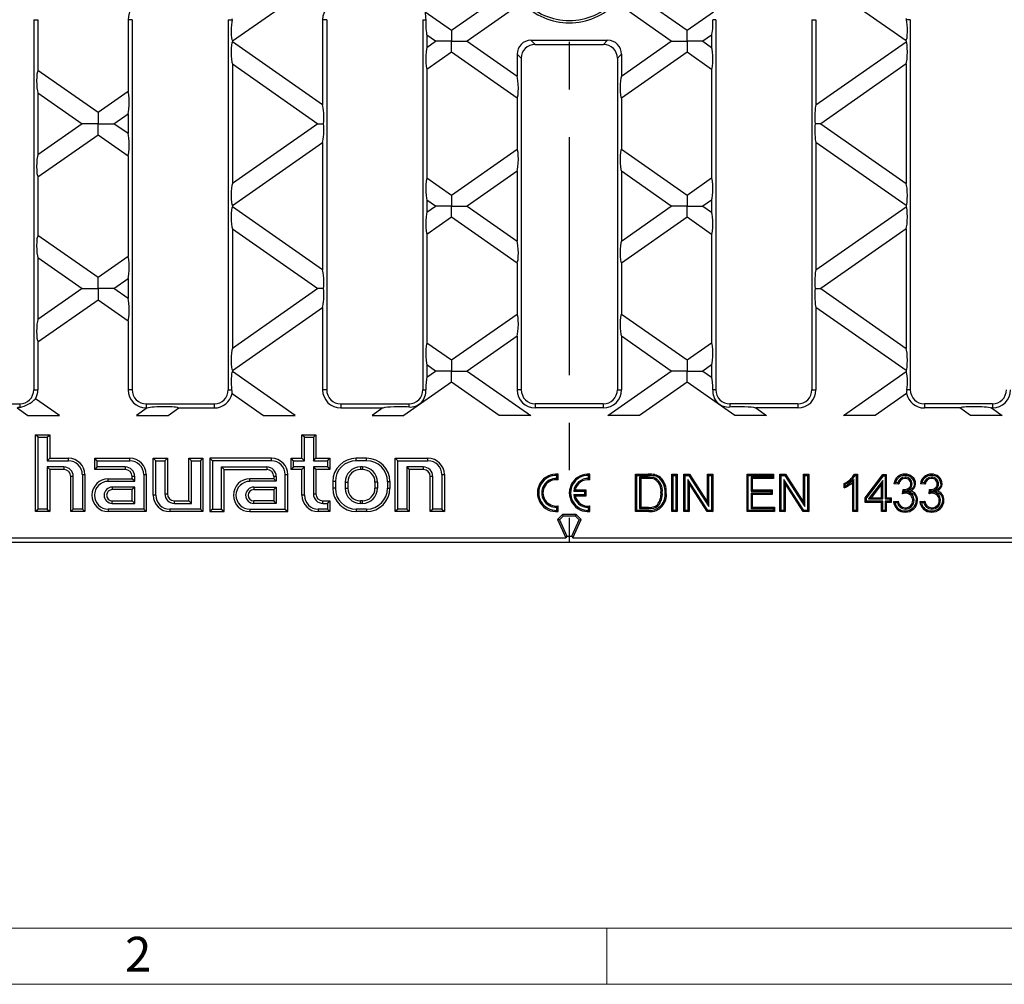
# Model space of a CAD drawing. Units: millimetres. Extents: x 28 to 1652, y 28 to 1160.
# Drawn here: x 315 to 525, y 28 to 234 of the extents above; entities that cross this region are included whole.
import ezdxf

# ---------------------------------------------------------------- set-up
doc = ezdxf.new("R2010")
doc.units = ezdxf.units.MM
doc.header["$LTSCALE"] = 4
doc.linetypes.add('CENTERX2', pattern=[20.32, 12.7, -2.54, 2.54, -2.54])
doc.layers.add('HAURATON_CENTERLINE', color=60, linetype='CENTERX2')
doc.layers.add('HAURATON_FRAME_LOGO', color=1, linetype='Continuous')
doc.layers.add('HAURATON_PRODUCT_CONTOUR', color=7, linetype='Continuous', lineweight=25)
doc.styles.add('SLDTEXTSTYLE1', font='GOTHIC.TTF', dxfattribs={"width": 0.913})

msp = doc.modelspace()

# ---------------------------------------------------------------- linework, layer by layer
at = {"layer": 'HAURATON_CENTERLINE'}
msp.add_line((431.97, 371.39), (431.97, 122.39), dxfattribs=at)
at = {"layer": 'HAURATON_FRAME_LOGO', "lineweight": 18}
for p, q in [((40, 40), (892, 40)), ((440, 40), (440, 28)), ((28, 28), (911.2, 28))]:
    msp.add_line(p, q, dxfattribs=at)
at = {"layer": 'HAURATON_PRODUCT_CONTOUR'}
for p, q in [((360.1, 229.41), (381.7, 244.53)), ((503.84, 229.41), (482.24, 244.53)), ((406.84, 231.66), (419.77, 240.71)), ((444.18, 240.71), (457.11, 231.66)), ((421.99, 237.54), (410.21, 229.29)), ((453.73, 229.29), (441.96, 237.54)), ((401.21, 235.6), (406.84, 231.66)), ((457.11, 231.66), (462.74, 235.6)), ((317.72, 233.89), (317.72, 154.89)), ((317.72, 233.89), (318.6, 233.89)), ((318.6, 233.89), (318.6, 223.04)), ((337.84, 233.89), (337.84, 218.54)), ((338.72, 233.89), (337.84, 233.89)), ((338.72, 233.89), (338.72, 154.89)), ((359.22, 233.89), (359.22, 154.89)), ((359.22, 233.89), (360.03, 233.89)), ((379.34, 233.89), (379.34, 215.71)), ((380.22, 233.89), (379.34, 233.89)), ((380.22, 233.89), (380.22, 154.89)), ((400.72, 233.89), (400.72, 154.89)), ((400.72, 233.89), (401.36, 233.89)), ((463.22, 233.89), (462.59, 233.89)), ((463.22, 233.89), (463.22, 154.89)), ((483.72, 233.89), (483.72, 154.89)), ((483.72, 233.89), (484.6, 233.89)), ((484.6, 233.89), (484.6, 215.71)), ((504.72, 233.89), (503.91, 233.89)), ((504.72, 233.89), (504.72, 154.89)), ((406.84, 231.66), (406.84, 229.29)), ((457.11, 229.29), (457.11, 231.66)), ((360.1, 229.41), (360.1, 229.18)), ((379.34, 215.71), (360.1, 229.18)), ((403.46, 229.29), (401.6, 230.59)), ((401.6, 230.59), (401.6, 227.99)), ((401.6, 227.99), (403.46, 229.29)), ((406.84, 229.29), (403.46, 229.29)), ((406.84, 229.29), (410.21, 229.29)), ((406.84, 226.93), (406.84, 229.29)), ((410.21, 229.29), (420.84, 221.85)), ((423.8, 229.49), (440.15, 229.49)), ((423.8, 229.49), (424.68, 228.61)), ((439.27, 228.61), (440.15, 229.49)), ((443.1, 221.85), (453.73, 229.29)), ((453.73, 229.29), (457.11, 229.29)), ((460.48, 229.29), (457.11, 229.29)), ((457.11, 229.29), (457.11, 226.93)), ((462.34, 230.59), (460.48, 229.29)), ((460.48, 229.29), (462.34, 227.99)), ((462.34, 230.59), (462.34, 227.99)), ((484.6, 215.71), (503.84, 229.18)), ((503.84, 229.41), (503.84, 229.18)), ((406.84, 226.93), (401.6, 223.26)), ((420.84, 217.12), (406.84, 226.93)), ((424.68, 228.61), (439.27, 228.61)), ((457.11, 226.93), (443.1, 217.12)), ((462.34, 223.26), (457.11, 226.93)), ((420.84, 226.53), (420.84, 221.85)), ((421.72, 225.65), (420.84, 226.53)), ((421.72, 225.65), (421.72, 154.89)), ((443.1, 226.53), (442.22, 225.65)), ((442.22, 225.65), (442.22, 154.89)), ((443.1, 226.53), (443.1, 221.85)), ((331.43, 214.06), (318.6, 223.04)), ((360.1, 224.45), (360.1, 198.93)), ((360.1, 224.45), (378.33, 211.69)), ((401.6, 223.26), (401.6, 200.12)), ((462.34, 223.26), (462.34, 200.12)), ((503.84, 224.45), (485.62, 211.69)), ((503.84, 224.45), (503.84, 198.93)), ((337.84, 218.54), (331.43, 214.06)), ((318.6, 218.31), (318.6, 205.08)), ((318.6, 218.31), (328.05, 211.69)), ((420.84, 217.12), (420.84, 206.26)), ((443.1, 217.12), (443.1, 206.26)), ((331.43, 214.06), (331.43, 211.69)), ((334.81, 211.69), (337.84, 213.82)), ((337.84, 213.82), (337.84, 209.57)), ((328.05, 211.69), (318.6, 205.08)), ((331.43, 211.69), (328.05, 211.69)), ((331.43, 211.69), (334.81, 211.69)), ((331.43, 209.33), (331.43, 211.69)), ((337.84, 209.57), (334.81, 211.69)), ((378.33, 211.69), (360.1, 198.93)), ((378.33, 211.69), (379.53, 211.69)), ((485.62, 211.69), (484.42, 211.69)), ((485.62, 211.69), (503.84, 198.93)), ((318.6, 200.35), (331.43, 209.33)), ((331.43, 209.33), (337.84, 204.84)), ((360.1, 194.21), (379.34, 207.68)), ((379.34, 207.68), (379.34, 180.51)), ((406.84, 196.46), (420.84, 206.26)), ((443.1, 206.26), (457.11, 196.46)), ((484.6, 207.68), (484.6, 180.51)), ((503.84, 194.21), (484.6, 207.68)), ((337.84, 204.84), (337.84, 183.34)), ((318.6, 200.35), (318.6, 187.84)), ((401.6, 200.12), (406.84, 196.46)), ((420.84, 201.53), (410.21, 194.09)), ((420.84, 201.53), (420.84, 186.65)), ((443.1, 201.53), (443.1, 186.65)), ((453.73, 194.09), (443.1, 201.53)), ((457.11, 196.46), (462.34, 200.12)), ((401.6, 195.39), (401.6, 192.79)), ((403.46, 194.09), (401.6, 195.39)), ((406.84, 196.46), (406.84, 194.09)), ((457.11, 196.46), (457.11, 194.09)), ((462.34, 195.39), (460.48, 194.09)), ((462.34, 195.39), (462.34, 192.79)), ((360.1, 194.21), (360.1, 193.98)), ((379.34, 180.51), (360.1, 193.98)), ((401.6, 192.79), (403.46, 194.09)), ((406.84, 194.09), (403.46, 194.09)), ((406.84, 194.09), (410.21, 194.09)), ((406.84, 191.73), (406.84, 194.09)), ((410.21, 194.09), (420.84, 186.65)), ((443.1, 186.65), (453.73, 194.09)), ((457.11, 194.09), (453.73, 194.09)), ((457.11, 194.09), (460.48, 194.09)), ((457.11, 191.73), (457.11, 194.09)), ((460.48, 194.09), (462.34, 192.79)), ((484.6, 180.51), (503.84, 193.98)), ((503.84, 194.21), (503.84, 193.98)), ((406.84, 191.73), (401.6, 188.06)), ((420.84, 181.92), (406.84, 191.73)), ((457.11, 191.73), (443.1, 181.92)), ((462.34, 188.06), (457.11, 191.73)), ((360.1, 189.25), (360.1, 163.73)), ((360.1, 189.25), (378.33, 176.49)), ((503.84, 189.25), (485.62, 176.49)), ((503.84, 189.25), (503.84, 163.73)), ((331.43, 178.86), (318.6, 187.84)), ((401.6, 188.06), (401.6, 164.92)), ((462.34, 188.06), (462.34, 164.92)), ((318.6, 183.11), (318.6, 169.88)), ((318.6, 183.11), (328.05, 176.49)), ((337.84, 183.34), (331.43, 178.86)), ((420.84, 181.92), (420.84, 171.06)), ((443.1, 181.92), (443.1, 171.06)), ((331.43, 176.49), (331.43, 178.86)), ((334.81, 176.49), (337.84, 178.62)), ((337.84, 178.62), (337.84, 174.37)), ((328.05, 176.49), (318.6, 169.88)), ((328.05, 176.49), (331.43, 176.49)), ((334.81, 176.49), (331.43, 176.49)), ((331.43, 176.49), (331.43, 174.13)), ((337.84, 174.37), (334.81, 176.49)), ((378.33, 176.49), (360.1, 163.73)), ((379.53, 176.49), (378.33, 176.49)), ((484.42, 176.49), (485.62, 176.49)), ((485.62, 176.49), (503.84, 163.73)), ((318.6, 165.15), (331.43, 174.13)), ((331.43, 174.13), (337.84, 169.64)), ((360.1, 159.01), (379.34, 172.48)), ((379.34, 172.48), (379.34, 154.89)), ((484.6, 172.48), (484.6, 154.89)), ((503.84, 159.01), (484.6, 172.48)), ((406.84, 161.26), (420.84, 171.06)), ((443.1, 171.06), (457.11, 161.26)), ((337.84, 169.64), (337.84, 154.89)), ((420.84, 166.33), (410.21, 158.89)), ((420.84, 166.33), (420.84, 154.89)), ((443.1, 166.33), (443.1, 154.89)), ((453.73, 158.89), (443.1, 166.33)), ((318.6, 165.15), (318.6, 154.89)), ((401.6, 164.92), (406.84, 161.26)), ((457.11, 161.26), (462.34, 164.92)), ((401.6, 160.19), (401.6, 157.59)), ((403.46, 158.89), (401.6, 160.19)), ((406.84, 161.26), (406.84, 158.89)), ((457.11, 161.26), (457.11, 158.89)), ((462.34, 160.19), (460.48, 158.89)), ((462.34, 160.19), (462.34, 157.59)), ((360.1, 159.01), (360.1, 158.78)), ((373.51, 149.39), (360.1, 158.78)), ((401.6, 157.59), (403.46, 158.89)), ((406.84, 158.89), (403.46, 158.89)), ((406.84, 156.53), (406.84, 158.89)), ((406.84, 158.89), (410.21, 158.89)), ((410.21, 158.89), (423.78, 149.39)), ((440.16, 149.39), (453.73, 158.89)), ((457.11, 158.89), (453.73, 158.89)), ((457.11, 158.89), (460.48, 158.89)), ((457.11, 156.53), (457.11, 158.89)), ((460.48, 158.89), (462.34, 157.59)), ((490.44, 149.39), (503.84, 158.78)), ((503.84, 159.01), (503.84, 158.78)), ((406.84, 156.53), (396.65, 149.39)), ((417.03, 149.39), (406.84, 156.53)), ((457.11, 156.53), (446.92, 149.39)), ((467.3, 149.39), (457.11, 156.53)), ((317.72, 154.89), (318.6, 154.89)), ((338.72, 154.89), (337.84, 154.89)), ((359.22, 154.89), (359.93, 154.89)), ((360.02, 154.11), (366.76, 149.39)), ((380.22, 154.89), (379.34, 154.89)), ((400.72, 154.89), (401.34, 154.89)), ((421.72, 154.89), (420.84, 154.89)), ((442.22, 154.89), (443.1, 154.89)), ((463.22, 154.89), (462.6, 154.89)), ((483.72, 154.89), (484.6, 154.89)), ((503.92, 154.11), (497.19, 149.39)), ((504.72, 154.89), (504.01, 154.89)), ((300.22, 151.89), (314.72, 151.89)), ((314.72, 151.89), (314.72, 151.16)), ((323.24, 149.39), (318.1, 152.99)), ((341.72, 151.89), (356.22, 151.89)), ((341.72, 151.89), (341.72, 151.01)), ((356.22, 151.89), (356.22, 151.01)), ((383.22, 151.89), (397.72, 151.89)), ((383.22, 151.89), (383.22, 151.01)), ((397.72, 151.89), (397.72, 151.22)), ((439.22, 151.89), (424.72, 151.89)), ((424.72, 151.89), (424.72, 151.01)), ((439.22, 151.89), (439.22, 151.01)), ((480.72, 151.89), (466.22, 151.89)), ((466.22, 151.89), (466.22, 151.22)), ((480.72, 151.89), (480.72, 151.01)), ((522.22, 151.89), (507.72, 151.89)), ((507.72, 151.89), (507.72, 151.01)), ((522.22, 151.89), (522.22, 151.01)), ((314.18, 151.01), (316.49, 149.39)), ((316.49, 149.39), (323.24, 149.39)), ((341.93, 151.01), (339.62, 149.39)), ((339.62, 149.39), (346.38, 149.39)), ((341.72, 151.01), (341.93, 151.01)), ((346.38, 149.39), (348.69, 151.01)), ((348.69, 151.01), (356.22, 151.01)), ((366.76, 149.39), (373.51, 149.39)), ((383.22, 151.01), (392.2, 151.01)), ((392.2, 151.01), (389.89, 149.39)), ((389.89, 149.39), (396.65, 149.39)), ((423.78, 149.39), (417.03, 149.39)), ((439.22, 151.01), (424.72, 151.01)), ((446.92, 149.39), (440.16, 149.39)), ((474.05, 149.39), (467.3, 149.39)), ((471.74, 151.01), (474.05, 149.39)), ((480.72, 151.01), (471.74, 151.01)), ((497.19, 149.39), (490.44, 149.39)), ((515.26, 151.01), (507.72, 151.01)), ((517.57, 149.39), (515.26, 151.01)), ((524.32, 149.39), (517.57, 149.39)), ((522.01, 151.01), (524.32, 149.39)), ((522.22, 151.01), (522.01, 151.01)), ((318.66, 144.76), (318.12, 145.29)), ((318.12, 145.29), (321.12, 145.29)), ((318.12, 128.89), (318.12, 145.29)), ((320.59, 144.76), (321.12, 145.29)), ((321.12, 145.29), (321.12, 140.29)), ((375.46, 144.76), (374.92, 145.29)), ((374.92, 145.29), (377.92, 145.29)), ((374.92, 140.29), (374.92, 145.29)), ((377.39, 144.76), (377.92, 145.29)), ((377.92, 145.29), (377.92, 140.29)), ((318.66, 144.76), (320.59, 144.76)), ((318.66, 129.43), (318.66, 144.76)), ((320.59, 144.76), (320.59, 139.76)), ((375.46, 144.76), (377.39, 144.76)), ((375.46, 139.76), (375.46, 144.76)), ((377.39, 144.76), (377.39, 139.76)), ((320.59, 139.76), (321.12, 140.29)), ((320.59, 139.76), (325.12, 139.76)), ((321.12, 140.29), (325.12, 140.29)), ((325.12, 139.76), (325.12, 140.29)), ((331.26, 139.76), (330.72, 140.29)), ((330.72, 140.29), (338.22, 140.29)), ((330.72, 137.89), (330.72, 140.29)), ((331.26, 139.76), (338.22, 139.76)), ((331.26, 138.43), (331.26, 139.76)), ((338.22, 139.76), (338.22, 140.29)), ((343.76, 139.76), (343.22, 140.29)), ((343.22, 132.39), (343.22, 140.29)), ((343.22, 140.29), (346.22, 140.29)), ((343.76, 132.39), (343.76, 139.76)), ((343.76, 139.76), (345.69, 139.76)), ((345.69, 139.76), (346.22, 140.29)), ((345.69, 139.76), (345.69, 132.69)), ((346.22, 140.29), (346.22, 132.69)), ((351.36, 139.76), (350.82, 140.29)), ((350.82, 140.29), (353.82, 140.29)), ((350.82, 131.19), (350.82, 140.29)), ((351.36, 139.76), (353.29, 139.76)), ((351.36, 130.66), (351.36, 139.76)), ((353.29, 139.76), (353.82, 140.29)), ((353.29, 139.76), (353.29, 129.43)), ((353.82, 140.29), (353.82, 128.89)), ((355.86, 139.76), (355.32, 140.29)), ((355.32, 140.29), (355.32, 128.89)), ((368.42, 140.29), (355.32, 140.29)), ((355.86, 139.76), (355.86, 129.43)), ((368.42, 139.76), (355.86, 139.76)), ((368.42, 139.76), (368.42, 140.29)), ((373.16, 139.76), (372.62, 140.29)), ((372.62, 140.29), (374.92, 140.29)), ((372.62, 137.89), (372.62, 140.29)), ((373.16, 138.43), (373.16, 139.76)), ((373.16, 139.76), (375.46, 139.76)), ((375.46, 139.76), (374.92, 140.29)), ((377.39, 139.76), (377.92, 140.29)), ((377.39, 139.76), (380.39, 139.76)), ((377.92, 140.29), (380.92, 140.29)), ((380.39, 139.76), (380.92, 140.29)), ((380.39, 139.76), (380.39, 138.43)), ((380.92, 140.29), (380.92, 137.89)), ((388.72, 140.29), (386.52, 140.29)), ((386.52, 139.76), (386.52, 140.29)), ((388.72, 139.76), (386.52, 139.76)), ((388.72, 139.76), (388.72, 140.29)), ((395.36, 139.76), (394.82, 140.29)), ((394.82, 140.29), (401.82, 140.29)), ((394.82, 128.89), (394.82, 140.29)), ((395.36, 139.76), (401.82, 139.76)), ((395.36, 129.43), (395.36, 139.76)), ((401.82, 139.76), (401.82, 140.29)), ((324.12, 138.43), (320.59, 138.43)), ((320.59, 138.43), (320.59, 129.43)), ((320.59, 138.43), (321.12, 137.89)), ((321.12, 137.89), (321.12, 128.89)), ((324.12, 137.89), (321.12, 137.89)), ((324.12, 138.43), (324.12, 137.89)), ((328.09, 136.79), (328.09, 129.43)), ((328.09, 136.79), (328.62, 136.79)), ((328.62, 136.79), (328.62, 128.89)), ((331.26, 138.43), (330.72, 137.89)), ((337.22, 137.89), (330.72, 137.89)), ((337.22, 138.43), (331.26, 138.43)), ((337.22, 138.43), (337.22, 137.89)), ((341.19, 136.79), (341.19, 129.43)), ((341.19, 136.79), (341.72, 136.79)), ((341.72, 136.79), (341.72, 128.89)), ((357.79, 138.43), (367.42, 138.43)), ((357.79, 129.43), (357.79, 138.43)), ((357.79, 138.43), (358.32, 137.89)), ((358.32, 128.89), (358.32, 137.89)), ((358.32, 137.89), (367.42, 137.89)), ((367.42, 138.43), (367.42, 137.89)), ((371.39, 129.43), (371.39, 136.79)), ((371.39, 136.79), (371.92, 136.79)), ((371.92, 128.89), (371.92, 136.79)), ((373.16, 138.43), (372.62, 137.89)), ((374.92, 137.89), (372.62, 137.89)), ((375.46, 138.43), (373.16, 138.43)), ((375.46, 138.43), (374.92, 137.89)), ((374.92, 132.39), (374.92, 137.89)), ((375.46, 132.39), (375.46, 138.43)), ((380.39, 138.43), (377.39, 138.43)), ((377.39, 138.43), (377.39, 132.69)), ((377.39, 138.43), (377.92, 137.89)), ((377.92, 137.89), (377.92, 132.69)), ((380.92, 137.89), (377.92, 137.89)), ((380.39, 138.43), (380.92, 137.89)), ((387.82, 138.43), (387.42, 138.43)), ((387.42, 138.43), (387.42, 137.89)), ((387.82, 137.89), (387.42, 137.89)), ((387.82, 138.43), (387.82, 137.89)), ((400.82, 138.43), (397.29, 138.43)), ((397.29, 138.43), (397.29, 129.43)), ((397.29, 138.43), (397.82, 137.89)), ((397.82, 137.89), (397.82, 128.89)), ((400.82, 137.89), (397.82, 137.89)), ((400.82, 138.43), (400.82, 137.89)), ((404.79, 136.79), (404.79, 129.43)), ((404.79, 136.79), (405.32, 136.79)), ((405.32, 136.79), (405.32, 128.89)), ((429.3, 136.62), (429.57, 136.87)), ((429.3, 135.97), (429.3, 136.62)), ((429.57, 135.67), (429.57, 136.87)), ((436.1, 136.62), (436.37, 136.87)), ((436.1, 135.97), (436.1, 136.62)), ((436.37, 135.67), (436.37, 136.87)), ((446.36, 136.62), (446.1, 136.89)), ((446.1, 136.89), (448.83, 136.89)), ((446.1, 128.89), (446.1, 136.89)), ((446.36, 129.16), (446.36, 136.62)), ((446.36, 136.62), (448.83, 136.62)), ((448.83, 136.62), (448.83, 136.89)), ((454.1, 136.62), (453.83, 136.89)), ((453.83, 136.89), (454.96, 136.89)), ((453.83, 128.89), (453.83, 136.89)), ((454.1, 136.62), (454.69, 136.62)), ((454.1, 129.16), (454.1, 136.62)), ((454.69, 136.62), (454.96, 136.89)), ((454.69, 136.62), (454.69, 129.16)), ((454.96, 136.89), (454.96, 128.89)), ((456.7, 136.62), (456.43, 136.89)), ((456.43, 136.89), (457.63, 136.89)), ((456.43, 128.89), (456.43, 136.89)), ((456.7, 136.62), (457.48, 136.62)), ((456.7, 129.16), (456.7, 136.62)), ((457.48, 136.62), (457.63, 136.89)), ((457.48, 136.62), (461.73, 130.01)), ((457.63, 136.89), (461.46, 130.92)), ((461.73, 136.62), (461.46, 136.89)), ((461.46, 130.92), (461.46, 136.89)), ((461.46, 136.89), (462.59, 136.89)), ((461.73, 130.01), (461.73, 136.62)), ((461.73, 136.62), (462.32, 136.62)), ((462.32, 136.62), (462.59, 136.89)), ((462.32, 136.62), (462.32, 129.16)), ((462.59, 136.89), (462.59, 128.89)), ((470.15, 136.62), (469.89, 136.89)), ((469.89, 128.89), (469.89, 136.89)), ((469.89, 136.89), (475.53, 136.89)), ((470.15, 129.16), (470.15, 136.62)), ((470.15, 136.62), (475.26, 136.62)), ((475.26, 136.62), (475.53, 136.89)), ((475.26, 136.62), (475.26, 136.24)), ((475.53, 136.89), (475.53, 135.97)), ((477.17, 136.62), (476.9, 136.89)), ((476.9, 136.89), (478.09, 136.89)), ((476.9, 128.89), (476.9, 136.89)), ((477.17, 129.16), (477.17, 136.62)), ((477.17, 136.62), (477.95, 136.62)), ((477.95, 136.62), (478.09, 136.89)), ((477.95, 136.62), (482.19, 130.01)), ((478.09, 136.89), (481.93, 130.92)), ((482.19, 136.62), (481.93, 136.89)), ((481.93, 130.92), (481.93, 136.89)), ((481.93, 136.89), (483.05, 136.89)), ((482.19, 130.01), (482.19, 136.62)), ((482.19, 136.62), (482.79, 136.62)), ((482.79, 136.62), (483.05, 136.89)), ((482.79, 136.62), (482.79, 129.16)), ((483.05, 136.89), (483.05, 128.89)), ((492.79, 136.89), (493.46, 136.89)), ((492.96, 136.62), (493.19, 136.62)), ((493.19, 136.62), (493.46, 136.89)), ((493.19, 136.62), (493.19, 129.16)), ((493.46, 136.89), (493.46, 128.89)), ((495.09, 131.87), (498.89, 136.79)), ((499.02, 136.52), (498.89, 136.79)), ((498.89, 136.79), (499.6, 136.79)), ((499.34, 136.52), (499.6, 136.79)), ((499.6, 136.79), (499.6, 131.87)), ((325.62, 128.89), (325.62, 136.39)), ((326.16, 136.39), (325.62, 136.39)), ((326.16, 129.43), (326.16, 136.39)), ((333.62, 135.89), (338.72, 135.89)), ((333.62, 135.36), (333.62, 135.89)), ((333.62, 135.36), (339.26, 135.36)), ((338.72, 135.89), (338.72, 136.39)), ((339.26, 136.39), (338.72, 136.39)), ((339.26, 135.36), (338.72, 135.89)), ((339.26, 135.36), (339.26, 136.39)), ((368.92, 135.89), (363.82, 135.89)), ((363.82, 135.36), (363.82, 135.89)), ((369.46, 135.36), (363.82, 135.36)), ((368.92, 136.39), (368.92, 135.89)), ((369.46, 136.39), (368.92, 136.39)), ((369.46, 135.36), (368.92, 135.89)), ((369.46, 136.39), (369.46, 135.36)), ((381.52, 135.29), (381.52, 133.89)), ((382.06, 135.29), (381.52, 135.29)), ((382.06, 135.29), (382.06, 133.89)), ((384.19, 135.19), (384.19, 133.89)), ((384.19, 135.19), (384.72, 135.19)), ((384.72, 135.19), (384.72, 133.89)), ((390.52, 135.19), (390.52, 133.89)), ((391.06, 135.19), (390.52, 135.19)), ((391.06, 135.19), (391.06, 133.89)), ((393.19, 135.29), (393.19, 133.89)), ((393.19, 135.29), (393.72, 135.29)), ((393.72, 135.29), (393.72, 133.89)), ((402.32, 128.89), (402.32, 136.39)), ((402.86, 136.39), (402.32, 136.39)), ((402.86, 129.43), (402.86, 136.39)), ((429.3, 135.97), (429.57, 135.67)), ((436.1, 135.97), (436.37, 135.67)), ((446.96, 136.24), (447.22, 135.97)), ((448.85, 136.24), (446.96, 136.24)), ((446.96, 136.24), (446.96, 129.55)), ((448.85, 135.97), (447.22, 135.97)), ((447.22, 135.97), (447.22, 129.82)), ((448.85, 136.24), (448.85, 135.97)), ((450.27, 136.05), (450.17, 135.8)), ((461.54, 129.16), (457.29, 135.78)), ((457.29, 135.78), (457.29, 129.16)), ((457.29, 135.78), (457.56, 134.86)), ((461.4, 128.89), (457.56, 134.86)), ((457.56, 134.86), (457.56, 128.89)), ((475.26, 136.24), (470.75, 136.24)), ((470.75, 136.24), (470.75, 133.24)), ((470.75, 136.24), (471.01, 135.97)), ((471.01, 135.97), (471.01, 133.51)), ((475.53, 135.97), (471.01, 135.97)), ((475.26, 136.24), (475.53, 135.97)), ((482.01, 129.16), (477.76, 135.78)), ((477.76, 135.78), (477.76, 129.16)), ((477.76, 135.78), (478.03, 134.86)), ((481.86, 128.89), (478.03, 134.86)), ((478.03, 134.86), (478.03, 128.89)), ((490.58, 133.95), (490.58, 134.89)), ((490.85, 134.36), (490.85, 134.73)), ((492.7, 135.76), (492.43, 135.13)), ((492.43, 128.89), (492.43, 135.13)), ((492.7, 129.16), (492.7, 135.76)), ((495.36, 131.78), (499.02, 136.52)), ((498.85, 135.53), (495.81, 131.6)), ((498.58, 134.75), (496.36, 131.87)), ((498.85, 135.53), (498.58, 134.75)), ((498.58, 131.87), (498.58, 134.75)), ((498.85, 131.6), (498.85, 135.53)), ((499.02, 136.52), (499.34, 136.52)), ((499.34, 136.52), (499.34, 131.6)), ((502.27, 134.74), (501.24, 134.84)), ((502.06, 135.03), (501.57, 135.08)), ((503.61, 136.24), (503.61, 135.97)), ((505.1, 134.82), (504.83, 134.83)), ((507.9, 134.74), (506.88, 134.84)), ((507.69, 135.03), (507.21, 135.08)), ((509.25, 136.24), (509.25, 135.97)), ((510.74, 134.82), (510.47, 134.83)), ((339.26, 134.13), (334.47, 134.13)), ((334.47, 134.13), (334.47, 133.59)), ((338.72, 133.59), (334.47, 133.59)), ((339.26, 134.13), (338.72, 133.59)), ((338.72, 131.19), (338.72, 133.59)), ((339.26, 130.66), (339.26, 134.13)), ((343.76, 132.39), (343.22, 132.39)), ((345.69, 132.69), (346.22, 132.69)), ((364.67, 134.13), (369.46, 134.13)), ((364.67, 134.13), (364.67, 133.59)), ((364.67, 133.59), (368.92, 133.59)), ((369.46, 134.13), (368.92, 133.59)), ((368.92, 133.59), (368.92, 131.19)), ((369.46, 134.13), (369.46, 130.66)), ((375.46, 132.39), (374.92, 132.39)), ((377.39, 132.69), (377.92, 132.69)), ((382.06, 133.89), (381.52, 133.89)), ((384.19, 133.89), (384.72, 133.89)), ((391.06, 133.89), (390.52, 133.89)), ((393.19, 133.89), (393.72, 133.89)), ((432.91, 133.22), (433.23, 133.49)), ((435.3, 133.22), (432.91, 133.22)), ((432.91, 132.56), (435.3, 132.56)), ((432.91, 132.56), (433.23, 132.29)), ((435.57, 133.49), (433.23, 133.49)), ((435.3, 133.22), (435.57, 133.49)), ((435.3, 132.56), (435.3, 133.22)), ((435.3, 132.56), (435.57, 132.29)), ((435.57, 132.29), (435.57, 133.49)), ((451.8, 132.95), (451.53, 132.95)), ((470.75, 133.24), (471.01, 133.51)), ((470.75, 133.24), (474.95, 133.24)), ((474.95, 132.85), (470.75, 132.85)), ((470.75, 132.85), (470.75, 129.55)), ((470.75, 132.85), (471.01, 132.58)), ((471.01, 133.51), (475.22, 133.51)), ((471.01, 132.58), (471.01, 129.82)), ((475.22, 132.58), (471.01, 132.58)), ((474.95, 133.24), (475.22, 133.51)), ((474.95, 133.24), (474.95, 132.85)), ((474.95, 132.85), (475.22, 132.58)), ((475.22, 133.51), (475.22, 132.58)), ((503.08, 132.69), (503.18, 133.61)), ((503.33, 133.43), (503.33, 133.6)), ((503.33, 133.43), (503.42, 133.33)), ((503.39, 133.03), (503.42, 133.33)), ((503.74, 133.06), (503.39, 133.03)), ((503.74, 133.06), (503.74, 132.8)), ((503.99, 133.19), (504.77, 133.27)), ((508.72, 132.69), (508.82, 133.61)), ((508.97, 133.43), (508.97, 133.6)), ((508.97, 133.43), (509.06, 133.33)), ((509.02, 133.03), (509.06, 133.33)), ((509.38, 133.06), (509.02, 133.03)), ((509.38, 133.06), (509.38, 132.8)), ((509.63, 133.19), (510.4, 133.27)), ((334.47, 131.19), (338.72, 131.19)), ((334.47, 130.66), (334.47, 131.19)), ((334.47, 130.66), (339.26, 130.66)), ((339.26, 130.66), (338.72, 131.19)), ((347.72, 131.19), (350.82, 131.19)), ((347.72, 130.66), (347.72, 131.19)), ((347.72, 130.66), (351.36, 130.66)), ((351.36, 130.66), (350.82, 131.19)), ((368.92, 131.19), (364.67, 131.19)), ((364.67, 130.66), (364.67, 131.19)), ((369.46, 130.66), (364.67, 130.66)), ((369.46, 130.66), (368.92, 131.19)), ((379.42, 131.19), (380.92, 131.19)), ((379.42, 130.66), (379.42, 131.19)), ((379.42, 130.66), (380.39, 130.66)), ((380.39, 130.66), (380.92, 131.19)), ((380.39, 130.66), (380.39, 129.43)), ((380.92, 131.19), (380.92, 128.89)), ((387.82, 131.19), (387.42, 131.19)), ((387.42, 130.66), (387.42, 131.19)), ((387.82, 130.66), (387.42, 130.66)), ((387.82, 130.66), (387.82, 131.19)), ((433.23, 132.29), (435.57, 132.29)), ((450.96, 130.2), (450.76, 130.38)), ((461.73, 130.01), (461.46, 130.92)), ((482.19, 130.01), (481.93, 130.92)), ((495.36, 131.78), (495.09, 131.87)), ((495.09, 130.84), (495.09, 131.87)), ((495.36, 131.11), (495.09, 130.84)), ((498.58, 130.84), (495.09, 130.84)), ((495.36, 131.11), (495.36, 131.78)), ((498.85, 131.11), (495.36, 131.11)), ((495.81, 131.6), (496.36, 131.87)), ((495.81, 131.6), (498.85, 131.6)), ((496.36, 131.87), (498.58, 131.87)), ((498.85, 131.6), (498.58, 131.87)), ((498.85, 131.11), (498.58, 130.84)), ((498.58, 128.89), (498.58, 130.84)), ((498.85, 129.16), (498.85, 131.11)), ((499.34, 131.6), (499.6, 131.87)), ((499.34, 131.6), (500.36, 131.6)), ((500.36, 131.11), (499.34, 131.11)), ((499.34, 131.11), (499.34, 129.16)), ((499.34, 131.11), (499.6, 130.84)), ((499.6, 131.87), (500.63, 131.87)), ((499.6, 130.84), (499.6, 128.89)), ((500.63, 130.84), (499.6, 130.84)), ((500.36, 131.6), (500.63, 131.87)), ((500.36, 131.6), (500.36, 131.11)), ((500.36, 131.11), (500.63, 130.84)), ((500.63, 131.87), (500.63, 130.84)), ((501.14, 131.05), (502.16, 131.15)), ((501.44, 130.81), (501.96, 130.86)), ((505.51, 131.31), (505.24, 131.31)), ((506.78, 131.05), (507.8, 131.15)), ((507.08, 130.81), (507.6, 130.86)), ((511.15, 131.31), (510.88, 131.31)), ((318.66, 129.43), (318.12, 128.89)), ((321.12, 128.89), (318.12, 128.89)), ((320.59, 129.43), (318.66, 129.43)), ((320.59, 129.43), (321.12, 128.89)), ((326.16, 129.43), (325.62, 128.89)), ((328.62, 128.89), (325.62, 128.89)), ((328.09, 129.43), (326.16, 129.43)), ((328.09, 129.43), (328.62, 128.89)), ((341.19, 129.43), (333.62, 129.43)), ((333.62, 129.43), (333.62, 128.89)), ((341.72, 128.89), (333.62, 128.89)), ((341.19, 129.43), (341.72, 128.89)), ((353.29, 129.43), (346.72, 129.43)), ((346.72, 129.43), (346.72, 128.89)), ((353.82, 128.89), (346.72, 128.89)), ((353.29, 129.43), (353.82, 128.89)), ((355.86, 129.43), (355.32, 128.89)), ((355.32, 128.89), (358.32, 128.89)), ((355.86, 129.43), (357.79, 129.43)), ((357.79, 129.43), (358.32, 128.89)), ((363.82, 129.43), (371.39, 129.43)), ((363.82, 129.43), (363.82, 128.89)), ((363.82, 128.89), (371.92, 128.89)), ((371.39, 129.43), (371.92, 128.89)), ((380.39, 129.43), (378.42, 129.43)), ((378.42, 129.43), (378.42, 128.89)), ((380.92, 128.89), (378.42, 128.89)), ((380.39, 129.43), (380.92, 128.89)), ((388.72, 129.43), (386.52, 129.43)), ((386.52, 129.43), (386.52, 128.89)), ((388.72, 128.89), (386.52, 128.89)), ((388.72, 129.43), (388.72, 128.89)), ((395.36, 129.43), (394.82, 128.89)), ((397.82, 128.89), (394.82, 128.89)), ((397.29, 129.43), (395.36, 129.43)), ((397.29, 129.43), (397.82, 128.89)), ((402.86, 129.43), (402.32, 128.89)), ((405.32, 128.89), (402.32, 128.89)), ((404.79, 129.43), (402.86, 129.43)), ((404.79, 129.43), (405.32, 128.89)), ((429.3, 129.82), (429.57, 130.11)), ((429.3, 129.16), (429.3, 129.82)), ((429.3, 129.16), (429.57, 128.91)), ((430.53, 128.27), (429.47, 127.21)), ((429.57, 128.91), (429.57, 130.11)), ((430.68, 127.92), (430.53, 128.27)), ((433.41, 128.27), (430.53, 128.27)), ((433.27, 127.92), (433.41, 128.27)), ((434.47, 127.21), (433.41, 128.27)), ((436.1, 129.82), (436.37, 130.11)), ((436.1, 129.16), (436.1, 129.82)), ((436.1, 129.16), (436.37, 128.91)), ((436.37, 128.91), (436.37, 130.11)), ((446.36, 129.16), (446.1, 128.89)), ((448.96, 128.89), (446.1, 128.89)), ((448.96, 129.16), (446.36, 129.16)), ((446.96, 129.55), (447.22, 129.82)), ((446.96, 129.55), (448.87, 129.55)), ((447.22, 129.82), (448.87, 129.82)), ((448.87, 129.55), (448.87, 129.82)), ((454.1, 129.16), (453.83, 128.89)), ((454.96, 128.89), (453.83, 128.89)), ((454.69, 129.16), (454.1, 129.16)), ((454.69, 129.16), (454.96, 128.89)), ((456.7, 129.16), (456.43, 128.89)), ((457.56, 128.89), (456.43, 128.89)), ((457.29, 129.16), (456.7, 129.16)), ((457.29, 129.16), (457.56, 128.89)), ((461.54, 129.16), (461.4, 128.89)), ((462.59, 128.89), (461.4, 128.89)), ((462.32, 129.16), (461.54, 129.16)), ((462.32, 129.16), (462.59, 128.89)), ((470.15, 129.16), (469.89, 128.89)), ((475.73, 128.89), (469.89, 128.89)), ((475.46, 129.16), (470.15, 129.16)), ((470.75, 129.55), (471.01, 129.82)), ((470.75, 129.55), (475.46, 129.55)), ((471.01, 129.82), (475.73, 129.82)), ((475.46, 129.55), (475.73, 129.82)), ((475.46, 129.55), (475.46, 129.16)), ((475.46, 129.16), (475.73, 128.89)), ((475.73, 129.82), (475.73, 128.89)), ((477.17, 129.16), (476.9, 128.89)), ((478.03, 128.89), (476.9, 128.89)), ((477.76, 129.16), (477.17, 129.16)), ((477.76, 129.16), (478.03, 128.89)), ((482.01, 129.16), (481.86, 128.89)), ((483.05, 128.89), (481.86, 128.89)), ((482.79, 129.16), (482.01, 129.16)), ((482.79, 129.16), (483.05, 128.89)), ((492.7, 129.16), (492.43, 128.89)), ((493.46, 128.89), (492.43, 128.89)), ((493.19, 129.16), (492.7, 129.16)), ((493.19, 129.16), (493.46, 128.89)), ((498.85, 129.16), (498.58, 128.89)), ((499.6, 128.89), (498.58, 128.89)), ((499.34, 129.16), (498.85, 129.16)), ((499.34, 129.16), (499.6, 128.89)), ((503.66, 129.45), (503.66, 129.71)), ((509.3, 129.45), (509.3, 129.71)), ((429.89, 127.14), (429.47, 127.21)), ((429.47, 127.21), (431.22, 123.27)), ((430.68, 127.92), (429.89, 127.14)), ((429.89, 127.14), (431.45, 123.63)), ((433.27, 127.92), (430.68, 127.92)), ((432.49, 123.63), (434.05, 127.14)), ((432.72, 123.27), (434.47, 127.21)), ((434.05, 127.14), (433.27, 127.92)), ((434.05, 127.14), (434.47, 127.21)), ((257.17, 122.39), (606.77, 122.39)), ((258.19, 123.27), (431.22, 123.27)), ((431.45, 123.63), (431.22, 123.27)), ((431.45, 123.63), (432.49, 123.63)), ((432.49, 123.63), (432.72, 123.27)), ((432.72, 123.27), (605.76, 123.27))]:
    msp.add_line(p, q, dxfattribs=at)
at = {"layer": 'HAURATON_PRODUCT_CONTOUR', "flags": 128}
for points in [[(360.03, 233.89), (360.06, 234.02), (360.1, 234.13)], [(503.91, 233.89), (503.88, 234.02), (503.85, 234.13)], [(450.18, 136.52), (450.2, 136.59), (450.22, 136.67), (450.24, 136.78)], [(492.96, 136.62), (492.88, 136.76), (492.79, 136.89)], [(503.58, 136.62), (503.58, 136.7), (503.58, 136.79), (503.58, 136.89)], [(509.22, 136.62), (509.22, 136.7), (509.22, 136.79), (509.22, 136.89)], [(451.24, 136), (451.29, 136.06), (451.34, 136.12), (451.41, 136.21)], [(490.85, 134.73), (490.72, 134.81), (490.58, 134.89)], [(501.57, 135.08), (501.4, 134.96), (501.24, 134.84)], [(502.06, 135.03), (502.16, 134.88), (502.27, 134.74)], [(503.33, 133.6), (503.61, 133.62), (503.88, 133.68), (504.14, 133.77), (504.32, 133.87), (504.48, 133.98), (504.59, 134.09), (504.68, 134.22), (504.75, 134.36), (504.8, 134.51), (504.82, 134.67), (504.83, 134.83)], [(505.59, 134.86), (505.56, 134.6), (505.5, 134.35), (505.38, 134.11), (505.22, 133.9), (505.05, 133.75), (504.85, 133.62), (504.42, 133.4), (503.99, 133.19)], [(505.59, 134.86), (505.67, 134.86), (505.75, 134.86), (505.86, 134.86)], [(507.21, 135.08), (507.04, 134.96), (506.88, 134.84)], [(507.69, 135.03), (507.8, 134.88), (507.9, 134.74)], [(508.97, 133.6), (509.25, 133.62), (509.52, 133.68), (509.78, 133.77), (509.96, 133.87), (510.12, 133.98), (510.23, 134.09), (510.32, 134.22), (510.39, 134.36), (510.43, 134.51), (510.46, 134.67), (510.47, 134.83)], [(511.23, 134.86), (511.2, 134.6), (511.13, 134.35), (511.01, 134.11), (510.85, 133.9), (510.68, 133.75), (510.49, 133.62), (510.06, 133.4), (509.63, 133.19)], [(511.23, 134.86), (511.31, 134.86), (511.39, 134.86), (511.49, 134.86)], [(452.39, 132.94), (452.47, 132.94), (452.55, 132.94), (452.66, 132.94)], [(490.85, 134.36), (490.72, 134.15), (490.58, 133.95)], [(503.99, 133.19), (504.76, 133), (505.03, 132.91), (505.28, 132.77), (505.51, 132.59), (505.7, 132.38), (505.82, 132.16), (505.91, 131.93), (505.98, 131.62), (506, 131.3)], [(509.63, 133.19), (510.4, 133), (510.67, 132.91), (510.92, 132.77), (511.15, 132.59), (511.33, 132.38), (511.46, 132.16), (511.55, 131.93), (511.61, 131.62), (511.64, 131.3)], [(501.44, 130.81), (501.29, 130.93), (501.14, 131.05)], [(501.96, 130.86), (502.06, 131), (502.16, 131.15)], [(506, 131.3), (506.08, 131.3), (506.16, 131.3), (506.27, 131.3)], [(507.08, 130.81), (506.93, 130.93), (506.78, 131.05)], [(507.6, 130.86), (507.7, 131), (507.8, 131.15)], [(511.64, 131.3), (511.72, 131.3), (511.8, 131.3), (511.9, 131.3)], [(448.96, 129.16), (448.96, 129.08), (448.96, 129), (448.96, 128.89)], [(503.63, 129.06), (503.63, 128.98), (503.63, 128.9), (503.63, 128.79)], [(509.26, 129.06), (509.26, 128.98), (509.26, 128.9), (509.26, 128.79)]]:
    msp.add_lwpolyline(points, dxfattribs=at)
at = {"layer": 'HAURATON_PRODUCT_CONTOUR'}
for centre, radius, start, end in [((341.72, 233.89), 3.88, 98.6324, 180), ((383.22, 233.89), 3.88, 90, 180), ((431.97, 246.89), 13.68, 223.1362, 316.8638), ((431.97, 246.89), 13.19, 222.7527, 317.2473), ((457.57, 239.61), 56.5, 184.0711, 185.8057), ((314.72, 154.89), 3, 270, 0), ((314.72, 154.89), 3.88, 330.6115, 0), ((341.72, 154.89), 3.88, 180, 270), ((341.72, 154.89), 3, 180, 270), ((356.22, 154.89), 3, 270, 0), ((356.22, 154.89), 3.88, 270, 348.3312), ((370.88, 155.78), 10.98, 184.6495, 188.7743), ((383.22, 154.89), 3.88, 180, 270), ((383.22, 154.89), 3, 180, 270), ((398.05, 154.52), 3.31, 264.3245, 6.4993), ((397.72, 154.89), 3, 270, 0), ((424.72, 154.89), 3.88, 180, 270), ((424.72, 154.89), 3, 180, 270), ((439.22, 154.89), 3.88, 270, 0), ((439.22, 154.89), 3, 270, 0), ((465.9, 154.52), 3.31, 173.5007, 275.6755), ((466.22, 154.89), 3, 180, 270), ((480.72, 154.89), 3.88, 270, 0), ((480.72, 154.89), 3, 270, 0), ((493.07, 155.78), 10.98, 351.2257, 355.3505), ((507.72, 154.89), 3.88, 191.6688, 270), ((507.72, 154.89), 3, 180, 270), ((522.22, 154.89), 3.88, 270, 0), ((522.22, 154.89), 3, 270, 0), ((313.31, 157.8), 6.8, 282.0123, 314.8908), ((325.12, 136.79), 3.5, 0, 90), ((325.12, 136.79), 2.96, 0, 90), ((338.22, 136.79), 3.5, 0, 90), ((338.22, 136.79), 2.96, 0, 90), ((368.42, 136.79), 3.5, 0, 90), ((368.42, 136.79), 2.96, 0, 90), ((386.52, 135.29), 5, 90, 180), ((386.52, 135.29), 4.46, 90, 180), ((388.72, 135.29), 5, 0, 90), ((388.72, 135.29), 4.46, 0, 90), ((401.82, 136.79), 3.5, 0, 90), ((401.82, 136.79), 2.96, 0, 90), ((324.12, 136.39), 2.04, 0, 90), ((324.12, 136.39), 1.5, 0, 90), ((337.22, 136.39), 2.04, 0, 90), ((337.22, 136.39), 1.5, 0, 90), ((367.42, 136.39), 2.04, 0, 90), ((367.42, 136.39), 1.5, 0, 90), ((387.42, 135.19), 3.24, 90, 180), ((387.42, 135.19), 2.7, 90, 180), ((387.82, 135.19), 3.24, 0, 90), ((387.82, 135.19), 2.7, 0, 90), ((400.82, 136.39), 2.04, 0, 90), ((400.82, 136.39), 1.5, 0, 90), ((429.17, 132.89), 4, 84.2608, 275.7392), ((429.17, 132.89), 3.73, 87.9723, 272.0277), ((435.97, 132.89), 4, 84.2608, 275.7392), ((435.97, 132.89), 3.73, 87.9723, 272.0277), ((449.01, 130.38), 6.52, 79.0894, 91.5769), ((449.02, 130.47), 6.15, 79.1156, 91.7524), ((449.67, 134.15), 2.69, 49.8875, 77.7425), ((488.71, 139.19), 4.69, 293.5877, 330.6614), ((488.59, 139.36), 5.15, 296.0424, 327.9684), ((503.54, 134.57), 2.32, 89.0821, 173.4007), ((503.5, 134.64), 1.98, 87.7977, 167.3583), ((503.73, 134.76), 2.13, 2.5425, 93.8856), ((503.72, 134.76), 1.87, 2.9495, 94.4517), ((509.18, 134.57), 2.32, 89.0821, 173.4007), ((509.14, 134.64), 1.98, 87.7977, 167.3583), ((509.36, 134.76), 2.13, 2.5425, 93.8856), ((509.36, 134.76), 1.87, 2.9495, 94.4517), ((333.62, 132.39), 3.5, 90, 270), ((333.62, 132.39), 2.96, 90, 270), ((363.82, 132.39), 3.5, 90, 270), ((363.82, 132.39), 2.96, 90, 270), ((429.17, 132.89), 3.08, 87.54, 272.46), ((429.17, 132.89), 2.81, 81.8121, 278.1879), ((435.97, 132.89), 3.08, 87.54, 173.804), ((435.97, 132.89), 2.81, 81.8121, 167.6648), ((449.03, 132.07), 4.17, 72.7218, 92.5018), ((449.02, 131.96), 4.01, 73.3207, 92.4463), ((448.73, 133.36), 2.83, 351.6767, 59.4524), ((449.68, 134.16), 2.41, 49.7559, 77.9937), ((448.75, 133.37), 3.08, 352.1393, 60.4549), ((448.58, 133.25), 3.83, 355.3376, 46.0005), ((448.66, 133.28), 4.01, 355.0795, 46.8185), ((488.3, 139.55), 6.05, 292.1443, 313.0038), ((487.84, 140.25), 6.62, 297.0317, 317.1778), ((503.56, 134.7), 1.54, 88.1811, 167.4996), ((503.58, 134.66), 1.31, 88.4291, 176.4434), ((503.56, 134.87), 1.54, 264.7921, 358.3664), ((503.69, 134.83), 1.41, 359.743, 93.205), ((503.69, 134.83), 1.14, 359.6755, 93.8995), ((504.11, 134.89), 1.75, 292.0481, 358.9054), ((509.2, 134.7), 1.54, 88.1811, 167.4996), ((509.21, 134.66), 1.31, 88.4291, 176.4434), ((509.2, 134.87), 1.54, 264.7921, 358.3664), ((509.33, 134.83), 1.41, 359.743, 93.205), ((509.33, 134.83), 1.14, 359.6755, 93.8995), ((509.75, 134.89), 1.75, 292.0481, 358.9054), ((334.47, 132.39), 1.74, 90, 270), ((334.47, 132.39), 1.2, 90, 270), ((346.72, 132.39), 3.5, 180, 270), ((346.72, 132.39), 2.96, 180, 270), ((347.72, 132.69), 2.04, 180, 270), ((347.72, 132.69), 1.5, 180, 270), ((364.67, 132.39), 1.74, 90, 270), ((364.67, 132.39), 1.2, 90, 270), ((378.42, 132.39), 3.5, 180, 270), ((378.42, 132.39), 2.96, 180, 270), ((379.42, 132.69), 2.04, 180, 270), ((379.42, 132.69), 1.5, 180, 270), ((386.52, 133.89), 5, 180, 270), ((386.52, 133.89), 4.46, 180, 270), ((387.42, 133.89), 3.24, 180, 270), ((387.42, 133.89), 2.7, 180, 270), ((387.82, 133.89), 3.24, 270, 0), ((387.82, 133.89), 2.7, 270, 0), ((388.72, 133.89), 4.46, 270, 0), ((388.72, 133.89), 5, 270, 0), ((435.97, 132.89), 3.08, 186.196, 272.46), ((449.16, 132.43), 3.27, 266.5124, 8.9466), ((449.18, 132.41), 3.52, 266.5006, 8.5958), ((447.85, 132.65), 3.69, 322.0462, 4.6535), ((447.93, 132.63), 3.89, 321.2281, 4.76), ((509.97, 126.81), 9.06, 136.6127, 139.5397), ((503.83, 130.21), 2.59, 91.8679, 106.7873), ((507.36, 136.92), 5.33, 218.3743, 220.8622), ((503.39, 135.3), 1.7, 263.1538, 268.144), ((503.79, 131.35), 1.72, 358.6488, 91.7338), ((503.79, 131.35), 1.45, 358.3512, 92.0789), ((504.36, 131.41), 1.91, 356.767, 77.7876), ((515.61, 126.81), 9.06, 136.6127, 139.5397), ((509.46, 130.21), 2.59, 91.8679, 106.7873), ((513, 136.92), 5.33, 218.3743, 220.8622), ((509.02, 135.3), 1.7, 263.1538, 268.144), ((509.43, 131.35), 1.72, 358.6488, 91.7338), ((509.43, 131.35), 1.45, 358.3512, 92.0789), ((510, 131.41), 1.91, 356.767, 77.7876), ((435.97, 132.89), 2.81, 192.3352, 278.1879), ((449.17, 132.25), 2.46, 263.003, 310.3331), ((503.56, 131.21), 2.42, 183.8963, 271.7107), ((503.54, 131.19), 2.14, 190.3588, 272.235), ((503.61, 131.12), 1.67, 188.8413, 271.8362), ((503.64, 131.19), 1.48, 181.6676, 270.834), ((503.73, 131.32), 2.26, 267.2951, 359.4931), ((503.73, 131.32), 2.53, 267.5885, 359.5232), ((503.71, 131.24), 1.8, 268.4284, 2.1096), ((503.71, 131.24), 1.53, 268.2418, 2.3952), ((509.19, 131.21), 2.42, 183.8963, 271.7107), ((509.18, 131.19), 2.14, 190.3588, 272.235), ((509.25, 131.12), 1.67, 188.8413, 271.8362), ((509.28, 131.19), 1.48, 181.6676, 270.834), ((509.37, 131.32), 2.26, 267.2951, 359.4931), ((509.37, 131.32), 2.53, 267.5885, 359.5232), ((509.35, 131.24), 1.8, 268.4284, 2.1096), ((509.35, 131.24), 1.53, 268.2418, 2.3952), ((449.2, 132.18), 2.65, 262.9976, 311.615)]:
    msp.add_arc(centre, radius, start, end, dxfattribs=at)
for centre, major_axis, ratio, start_param, end_param in [((360.19, 231.83), (0.04, 2.45), 0.142946, 0.575868, 2.991817), ((401.69, 232.89), (-0.04, 2.45), 0.142946, 1.150056, 2.786008), ((462.25, 232.89), (0.04, 2.45), 0.142946, 3.497177, 5.133129), ((503.75, 231.83), (-0.04, 2.45), 0.142946, 3.291368, 5.707318), ((360.19, 226.75), (-0.04, 2.45), 0.142946, 0.149776, 2.786008), ((423.89, 226.44), (2.19, -2.19), 0.970288, 2.371274, 3.911912), ((440.06, 226.44), (-2.19, -2.19), 0.970288, 2.371274, 3.911912), ((503.75, 226.75), (0.04, 2.45), 0.142946, 3.497177, 6.133409), ((401.69, 225.69), (0.04, 2.45), 0.142946, 0.355585, 2.991817), ((424.77, 225.56), (2.19, -2.19), 0.970288, 2.371274, 3.911912), ((439.18, 225.56), (-2.19, -2.19), 0.970288, 2.371274, 3.911912), ((462.25, 225.69), (-0.04, 2.45), 0.142946, 3.291368, 5.927601), ((318.69, 220.61), (-0.04, 2.45), 0.142946, 0.149776, 2.786008), ((420.75, 219.55), (-0.04, 2.45), 0.142946, 3.291368, 5.927601), ((443.19, 219.55), (0.04, 2.45), 0.142946, 0.355585, 2.991817), ((337.75, 216.12), (0.04, 2.45), 0.142946, 3.497177, 6.133409), ((379.25, 213.41), (-0.04, 2.45), 0.142946, 3.936593, 5.927601), ((484.69, 213.41), (0.04, 2.45), 0.142946, 0.355585, 2.346592), ((379.25, 209.98), (0.04, 2.45), 0.142946, 3.497177, 5.488185), ((484.69, 209.98), (-0.04, 2.45), 0.142946, 0.795001, 2.786008), ((337.75, 207.27), (-0.04, 2.45), 0.142946, 3.291368, 5.927601), ((420.75, 203.84), (0.04, 2.45), 0.142946, 3.497177, 6.133409), ((443.19, 203.84), (-0.04, 2.45), 0.142946, 0.149776, 2.786008), ((318.69, 202.77), (0.04, 2.45), 0.142946, 0.355585, 2.991817), ((401.69, 197.69), (-0.04, 2.45), 0.142946, 0.149776, 2.786008), ((462.25, 197.69), (0.04, 2.45), 0.142946, 3.497177, 6.133409), ((360.19, 196.63), (0.04, 2.45), 0.142946, 0.355585, 2.991817), ((503.75, 196.63), (-0.04, 2.45), 0.142946, 3.291368, 5.927601), ((360.19, 191.55), (-0.04, 2.45), 0.142946, 0.149776, 2.786008), ((503.75, 191.55), (0.04, 2.45), 0.142946, 3.497177, 6.133409), ((401.69, 190.49), (0.04, 2.45), 0.142946, 0.355585, 2.991817), ((462.25, 190.49), (-0.04, 2.45), 0.142946, 3.291368, 5.927601), ((318.69, 185.41), (-0.04, 2.45), 0.142946, 0.149776, 2.786008), ((420.75, 184.35), (-0.04, 2.45), 0.142946, 3.291368, 5.927601), ((443.19, 184.35), (0.04, 2.45), 0.142946, 0.355585, 2.991817), ((337.75, 180.92), (0.04, 2.45), 0.142946, 3.497177, 6.133409), ((379.25, 178.21), (-0.04, 2.45), 0.142946, 3.936593, 5.927601), ((484.69, 178.21), (0.04, 2.45), 0.142946, 0.355585, 2.346592), ((379.25, 174.78), (0.04, 2.45), 0.142946, 3.497177, 5.488185), ((484.69, 174.78), (-0.04, 2.45), 0.142946, 0.795001, 2.786008), ((337.75, 172.07), (-0.04, 2.45), 0.142946, 3.291368, 5.927601), ((420.75, 168.64), (0.04, 2.45), 0.142946, 3.497177, 6.133409), ((443.19, 168.64), (-0.04, 2.45), 0.142946, 0.149776, 2.786008), ((318.69, 167.57), (0.04, 2.45), 0.142946, 0.355585, 2.991817), ((401.69, 162.49), (-0.04, 2.45), 0.142946, 0.149776, 2.786008), ((462.25, 162.49), (0.04, 2.45), 0.142946, 3.497177, 6.133409), ((360.19, 161.43), (0.04, 2.45), 0.142946, 0.355585, 2.991817), ((503.75, 161.43), (-0.04, 2.45), 0.142946, 3.291368, 5.927601), ((360.19, 156.35), (-0.04, 2.45), 0.142946, 0.149776, 2.206411), ((401.69, 155.29), (0.04, 2.45), 0.142946, 0.355585, 1.735634), ((462.25, 155.29), (-0.04, 2.45), 0.142946, 4.547551, 5.927601), ((503.75, 156.35), (0.04, 2.45), 0.142946, 4.076774, 6.133409), ((345.18, 150.92), (3.52, 0.05), 0.09905, 0.107802, 2.744034), ((395.46, 150.92), (3.52, 0.05), 0.09905, 0.870171, 2.744034), ((468.49, 150.92), (3.52, -0.05), 0.09905, 0.397558, 2.271422), ((518.76, 150.92), (3.52, -0.05), 0.09905, 0.397558, 3.03379), ((317.68, 150.92), (3.52, -0.05), 0.09905, 2.567235, 3.03379)]:
    msp.add_ellipse(centre, major_axis=major_axis, ratio=ratio, start_param=start_param, end_param=end_param, dxfattribs=at)

# ---------------------------------------------------------------- texts
at = {"layer": 'HAURATON_FRAME_LOGO', "insert": (337.2, 38.14), "char_height": 7.41, "attachment_point": 1, "style": 'SLDTEXTSTYLE1'}
msp.add_mtext('2', dxfattribs=at)

doc.saveas('drawing.dxf')
